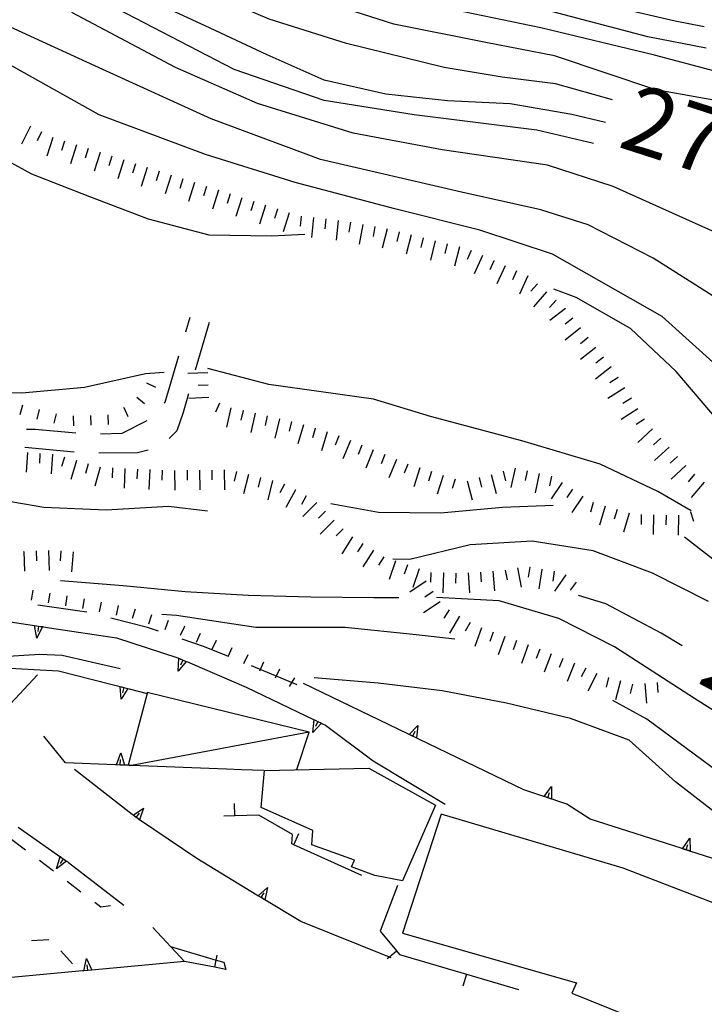
# Model space of a CAD drawing. Units: metres. Extents: x 482365 to 486304, y 4503083 to 4506174.
# Drawn here: x 483351 to 483406, y 4503539 to 4503618 of the extents above; entities that cross this region are included whole.
import ezdxf

# ---------------------------------------------------------------- set-up
doc = ezdxf.new("R2010")
doc.units = ezdxf.units.M
doc.header["$MEASUREMENT"] = 0
for name, color, linetype in [("'03 muro di sostegno", 254, 'Continuous'), ("'03 muro divisorio", 254, 'Continuous'), ('03 muro divisorio v', 254, 'Continuous'), ('careggiabile non asfaltata', 254, 'Continuous'), ('curva direttrice a 10 mt', 254, 'Continuous'), ('curva intermedia a 2 mt', 254, 'Continuous'), ('EDIFICIO', 250, 'Continuous'), ('marciapiede - spartitraffico', 254, 'Continuous'), ('muro di sostegno', 254, 'Continuous'), ('muro di sostegno v', 254, 'Continuous'), ('muro divisorio', 254, 'Continuous'), ('muro divisorio v', 254, 'Continuous'), ('scarpata fino a 1 mt', 254, 'Continuous'), ('scarpata fino a 1 mt v', 254, 'Continuous'), ('scarpata fino a 2 mt', 254, 'Continuous'), ('scarpata fino a 2 mt v', 254, 'Continuous'), ('tettoia - baracca', 254, 'Continuous'), ('TOPO02', 250, 'Continuous')]:
    doc.layers.add(name, color=color, linetype=linetype)
doc.styles.add('SIMPLEX', font='SIMPLEX')

msp = doc.modelspace()

# ---------------------------------------------------------------- linework, layer by layer
at = {"layer": "'03 muro di sostegno"}
msp.add_line((483349.438, 4503562.632), (483351.976, 4503565.367), dxfattribs=at)
at = {"layer": "'03 muro divisorio"}
for p, q in [((483366.274, 4503541.758), (483363.829, 4503542.219)), ((483367.173, 4503541.586), (483366.274, 4503541.758)), ((483367.008, 4503542.157), (483367.173, 4503541.586))]:
    msp.add_line(p, q, dxfattribs=at)
at = {"layer": "'03 muro divisorio", "flags": 128}
msp.add_lwpolyline([(483362.704, 4503543.438), (483366.386, 4503542.342), (483367.008, 4503542.157)], dxfattribs=at)
at = {"layer": '03 muro divisorio v', "flags": 128}
msp.add_lwpolyline([(483366.274, 4503541.758), (483366.386, 4503542.342), (483366.462, 4503542.735)], dxfattribs=at)
at = {"layer": 'careggiabile non asfaltata', "linetype": 'Continuous'}
for p, q in [((483363.937, 4503593.038), (483364.289, 4503594.226)), ((483365.812, 4503593.796), (483364.703, 4503589.953)), ((483362.273, 4503587.359), (483363.375, 4503591.117)), ((483364.156, 4503588.031), (483363.726, 4503586.546)), ((483362.218, 4503587.296), (483362.273, 4503587.359)), ((483363.726, 4503586.546), (483363.218, 4503585.062)), ((483358.804, 4503584.867), (483360.812, 4503585.898)), ((483351.078, 4503585.202), (483351.765, 4503585.202)), ((483351.765, 4503585.202), (483355.062, 4503584.906)), ((483357.062, 4503584.82), (483358.804, 4503584.867)), ((483363.218, 4503585.062), (483362.586, 4503584.445)), ((483354.922, 4503583.335), (483350.945, 4503583.717)), ((483360.047, 4503583.288), (483356.922, 4503583.265)), ((483360.89, 4503583.507), (483360.047, 4503583.288)), ((483355.945, 4503570.413), (483351.984, 4503570.984)), ((483360.836, 4503569.187), (483357.882, 4503569.937)), ((483361.742, 4503568.882), (483360.836, 4503569.187)), ((483365.453, 4503567.633), (483363.632, 4503568.242)), ((483367.375, 4503566.836), (483365.453, 4503567.633)), ((483372.922, 4503564.547), (483369.226, 4503566.079))]:
    msp.add_line(p, q, dxfattribs=at)
at = {"layer": 'curva direttrice a 10 mt', "color": 254, "linetype": 'Continuous', "flags": 128}
for points in [[(483405.764, 4503617.666), (483403.428, 4503618.12), (483398.53, 4503619.26), (483393.647, 4503620.487), (483388.788, 4503621.673), (483383.921, 4503622.845), (483379.061, 4503624.118), (483374.358, 4503625.868), (483369.616, 4503627.579), (483364.921, 4503629.484), (483360.241, 4503631.421), (483355.608, 4503633.342), (483350.999, 4503635.303), (483346.569, 4503637.78), (483341.811, 4503639.99), (483339.881, 4503640.841), (483335.225, 4503642.833), (483330.53, 4503644.731), (483325.131, 4503648.012), (483319.108, 4503650.223), (483313.35, 4503651.909), (483306.975, 4503654.83), (483302.631, 4503657.666)], [(483397.819, 4503609.956), (483395.085, 4503610.596), (483390.108, 4503611.455), (483385.069, 4503611.705), (483380.077, 4503612.227), (483375.1, 4503613.368), (483370.506, 4503615.407), (483365.889, 4503617.562), (483361.288, 4503619.695), (483356.764, 4503621.882), (483352.171, 4503624.022), (483347.678, 4503626.272), (483343.139, 4503628.553), (483338.546, 4503630.786), (483333.928, 4503632.833), (483325.038, 4503635.879), (483320.702, 4503637.559), (483315.655, 4503638.8), (483310.428, 4503639.863), (483304.491, 4503640.924)], [(483432.046, 4503567.474), (483430.499, 4503567.701), (483425.764, 4503569.403), (483421.797, 4503572.497), (483417.897, 4503575.809), (483414.171, 4503579.152), (483410.467, 4503582.566), (483406.764, 4503586.019), (483403.514, 4503589.846), (483399.835, 4503593.315), (483395.452, 4503595.807), (483393.631, 4503596.502)], [(483403.992, 4503567.714), (483402.297, 4503568.722), (483397.828, 4503571.096), (483395.625, 4503571.776)]]:
    msp.add_lwpolyline(points, dxfattribs=at)
at = {"layer": 'curva intermedia a 2 mt', "color": 254, "linetype": 'Continuous', "flags": 128}
for points in [[(483405.928, 4503615.948), (483401.217, 4503616.87), (483393.452, 4503618.908), (483389.241, 4503619.689), (483380.186, 4503622.266), (483371.444, 4503625), (483363.952, 4503628.195), (483355.21, 4503631.944), (483348.342, 4503634.905), (483342.639, 4503637.872), (483337.178, 4503640.529), (483331.827, 4503642.427), (483325.936, 4503644.91), (483319.671, 4503647.285), (483315.194, 4503648.792), (483310.756, 4503650.699), (483306.147, 4503652.643), (483301.655, 4503654.901)], [(483452.71, 4503598.6), (483425.085, 4503607.348), (483413.21, 4503610.558), (483401.866, 4503612.588), (483393.686, 4503615.322), (483388.147, 4503616.415), (483380.733, 4503617.891), (483372.46, 4503620.547), (483365.046, 4503623.359), (483355.444, 4503627.569), (483348.577, 4503631.319), (483342.796, 4503633.897), (483338.038, 4503635.685), (483331.272, 4503637.16), (483328.038, 4503638.114), (483323.288, 4503639.825), (483318.499, 4503641.331), (483313.647, 4503642.722), (483308.796, 4503644.159), (483304.171, 4503646.213)], [(483398.366, 4503611.768), (483393.764, 4503613.057), (483389.475, 4503613.603), (483384.788, 4503614.384), (483376.905, 4503616.336), (483370.663, 4503618.282), (483363.171, 4503621.484), (483355.366, 4503624.686), (483346.858, 4503629.366), (483340.694, 4503632.802), (483333.374, 4503634.974), (483330.952, 4503635.582), (483326.069, 4503637.121), (483321.381, 4503638.989), (483316.616, 4503640.628), (483311.647, 4503641.917), (483306.811, 4503643.33), (483301.936, 4503644.807)], [(483396.85, 4503608.252), (483392.28, 4503609.315), (483382.374, 4503610.556), (483375.108, 4503611.727), (483367.85, 4503614.227), (483359.108, 4503618.749), (483349.905, 4503623.28), (483339.678, 4503628.349), (483331.327, 4503632.021), (483325.881, 4503633.793), (483322.858, 4503635.012), (483318.061, 4503636.659), (483313.108, 4503637.667)], [(483407.217, 4503595.464), (483401.647, 4503598.995), (483396.405, 4503601.674), (483392.592, 4503602.909), (483386.194, 4503604.314), (483374.803, 4503606.969), (483365.983, 4503610.242), (483357.241, 4503614.226), (483349.436, 4503617.811), (483342.178, 4503621.638)], [(483373.546, 4503600.907), (483370.85, 4503600.766), (483365.827, 4503600.843), (483360.936, 4503602.156), (483356.179, 4503603.937), (483351.514, 4503605.772), (483347.117, 4503608.17), (483342.672, 4503610.545), (483338.203, 4503612.865), (483333.672, 4503615.115), (483329.038, 4503617.216), (483324.312, 4503619.004), (483321.32, 4503620.176)], [(483411.499, 4503612.808), (483401.756, 4503615.37), (483392.592, 4503617.58), (483383.225, 4503619.533)], [(483407.217, 4503600.816), (483398.436, 4503604.776), (483393.139, 4503606.502), (483384.631, 4503607.751), (483377.452, 4503609.079), (483369.725, 4503611.493), (483363.092, 4503614.382), (483354.741, 4503618.828)], [(483408.928, 4503588.402), (483402.397, 4503594.291), (483393.53, 4503599.323), (483387.678, 4503601.267), (483380.811, 4503602.986), (483372.772, 4503605.094), (483365.514, 4503607.359), (483356.928, 4503610.554), (483349.983, 4503614.459), (483342.483, 4503618.357)], [(483362.179, 4503589.773), (483360.679, 4503589.648), (483355.757, 4503588.546), (483350.711, 4503588.108), (483345.687, 4503588.256), (483340.75, 4503589.397), (483335.922, 4503591.013), (483331.265, 4503593.115), (483327.156, 4503596.091), (483323.211, 4503599.215), (483320.109, 4503603.223), (483317.64, 4503607.606)], [(483404.718, 4503578.605), (483402.038, 4503580.159), (483397.367, 4503582.377), (483391.054, 4503584.26), (483383.672, 4503586.228), (483379.086, 4503587.619), (483370.632, 4503588.789), (483365.718, 4503590.079)], [(483365.687, 4503578.563), (483362.531, 4503578.945), (483357.515, 4503578.648), (483352.476, 4503578.882), (483347.453, 4503579.717), (483342.437, 4503580.537), (483341.507, 4503580.6)], [(483393.593, 4503579.018), (483389.492, 4503578.876), (483384.5, 4503578.4), (483379.492, 4503578.47), (483375.632, 4503579.157)], [(483513.608, 4503534.386), (483509.967, 4503534.855), (483506.514, 4503535.441), (483501.6, 4503537.081), (483496.678, 4503539.542), (483491.764, 4503542.815), (483487.194, 4503545.978), (483481.811, 4503549.494), (483478.413, 4503551.368), (483473.616, 4503553.235), (483468.694, 4503554.758), (483463.78, 4503556.164), (483457.686, 4503557.921), (483449.96, 4503558.858), (483445.046, 4503559.092), (483437.781, 4503559.56), (483432.164, 4503560.38), (483424.57, 4503563.028), (483420.531, 4503564.739), (483416.257, 4503567.426), (483412.172, 4503570.371), (483408.156, 4503573.378), (483404.179, 4503576.472)], [(483406.117, 4503571.277), (483401.601, 4503573.565), (483396.828, 4503575.362), (483391.89, 4503576.151), (483386.882, 4503575.845), (483382.007, 4503574.673), (483380.632, 4503574.697)], [(483381.132, 4503571.58), (483379.101, 4503571.564), (483374.031, 4503571.618), (483368.992, 4503571.774), (483363.882, 4503572.063), (483358.867, 4503572.538), (483353.812, 4503572.945)], [(483473.46, 4503541.094), (483469.07, 4503543.587), (483464.82, 4503546.251), (483460.241, 4503548.445), (483455.335, 4503549.515), (483450.281, 4503549.483), (483445.265, 4503549.295), (483435.664, 4503550.326), (483427.468, 4503551.88), (483421.398, 4503554.176), (483413.031, 4503558.355), (483405, 4503563.441), (483398.531, 4503567.627), (483394.047, 4503569.909), (483389.226, 4503571.33), (483384.156, 4503571.595)], [(483385.656, 4503568.236), (483382.531, 4503568.595), (483376.789, 4503569.172), (483369.578, 4503569.172), (483363.179, 4503570.157), (483361.992, 4503570.226)], [(483413.422, 4503549.364), (483411.586, 4503550.839), (483407.422, 4503553.667), (483403.468, 4503556.738), (483399.711, 4503560.096), (483394.976, 4503561.831), (483389.828, 4503563.088), (483384.632, 4503564.064), (483379.453, 4503564.689), (483374.289, 4503565.11)], [(483445.257, 4503545.53), (483444.359, 4503545.741), (483439.359, 4503546.138), (483434.218, 4503546.521), (483429.172, 4503546.459), (483424.492, 4503548.231), (483420.062, 4503550.692), (483415.648, 4503553.122), (483411.148, 4503555.23), (483407.539, 4503557.035), (483401.14, 4503561.792), (483398.398, 4503563.291)]]:
    msp.add_lwpolyline(points, dxfattribs=at)
at = {"layer": 'EDIFICIO', "linetype": 'Continuous', "flags": 128}
for points in [[(483384.101, 4503554.837), (483381.422, 4503548.736), (483379.179, 4503549.158), (483377.297, 4503549.869), (483377.539, 4503550.415), (483374.117, 4503551.633), (483374.179, 4503552.806), (483370.007, 4503554.657), (483370.273, 4503557.633), (483378.703, 4503557.83)], [(483384.547, 4503554.119), (483381.429, 4503544.509), (483395.461, 4503540.51), (483395.101, 4503539.666), (483402.882, 4503536.527), (483409.14, 4503534.167), (483409.584, 4503535.169), (483413.312, 4503543.583), (483407.812, 4503546.441), (483399.226, 4503549.745)]]:
    msp.add_lwpolyline(points, close=True, dxfattribs=at)
at = {"layer": 'marciapiede - spartitraffico'}
for p, q in [((483349.891, 4503552.078), (483351.008, 4503551.234)), ((483352.126, 4503550.39), (483353.243, 4503549.538)), ((483354.36, 4503548.695), (483355.469, 4503547.851)), ((483356.587, 4503546.999), (483357.087, 4503546.624)), ((483357.087, 4503546.624), (483357.852, 4503546.742)), ((483352.868, 4503543.976), (483351.469, 4503543.882)), ((483354.79, 4503542.023), (483353.86, 4503543.07))]:
    msp.add_line(p, q, dxfattribs=at)
at = {"layer": 'muro di sostegno'}
for p, q in [((483352.461, 4503569.234), (483352.937, 4503569.163)), ((483352.937, 4503569.163), (483358.351, 4503568.359)), ((483358.351, 4503568.359), (483363.281, 4503566.735)), ((483347.117, 4503566.717), (483352.156, 4503567.023)), ((483352.156, 4503567.023), (483353.953, 4503566.945)), ((483353.953, 4503566.945), (483358.648, 4503565.882)), ((483364.07, 4503566.398), (483368.797, 4503564.375)), ((483347.539, 4503566.014), (483353.648, 4503565.687)), ((483381.867, 4503560.587), (483373.429, 4503564.657)), ((483374.976, 4503561.408), (483375.211, 4503561.297)), ((483375.211, 4503561.297), (483379.047, 4503558.408)), ((483354.226, 4503558.265), (483352.476, 4503560.406)), ((483358.226, 4503558.101), (483354.226, 4503558.265)), ((483379.047, 4503558.408), (483384.859, 4503554.915)), ((483359.601, 4503554.093), (483354.953, 4503557.718)), ((483368.429, 4503557.696), (483367.218, 4503557.735)), ((483370.218, 4503557.633), (483368.429, 4503557.696)), ((483392.75, 4503555.565), (483391.211, 4503556.081)), ((483396.578, 4503553.698), (483394.687, 4503554.909)), ((483403.922, 4503551.363), (483396.578, 4503553.698)), ((483354.399, 4503550.265), (483354.462, 4503550.218)), ((483369.673, 4503547.586), (483364.812, 4503550.524)), ((483354.462, 4503550.218), (483358.93, 4503546.757)), ((483361.282, 4503544.954), (483363.829, 4503542.219))]:
    msp.add_line(p, q, dxfattribs=at)
at = {"layer": 'muro di sostegno', "flags": 128}
for points in [[(483343.312, 4503570.616), (483351.734, 4503569.343), (483352.054, 4503569.295), (483352.356, 4503569.25), (483352.461, 4503569.234)], [(483363.281, 4503566.735), (483363.972, 4503566.44), (483364.07, 4503566.398)], [(483353.648, 4503565.687), (483359.247, 4503564.261), (483359.351, 4503564.234)], [(483359.351, 4503564.234), (483360.806, 4503563.861), (483360.875, 4503563.843)], [(483368.797, 4503564.375), (483374.304, 4503561.731), (483374.312, 4503561.727), (483374.601, 4503561.587), (483374.876, 4503561.455), (483374.976, 4503561.408)], [(483391.211, 4503556.081), (483381.967, 4503560.539), (483381.867, 4503560.587)], [(483367.218, 4503557.735), (483359.541, 4503558.048), (483359.276, 4503558.058), (483358.976, 4503558.071), (483358.968, 4503558.071), (483358.649, 4503558.083), (483358.34, 4503558.097), (483358.226, 4503558.101)], [(483394.687, 4503554.909), (483392.854, 4503555.53), (483392.75, 4503555.565)], [(483360.079, 4503553.727), (483359.686, 4503554.028), (483359.601, 4503554.093)], [(483364.812, 4503550.524), (483360.191, 4503553.65), (483360.079, 4503553.727)], [(483350.407, 4503553.062), (483354.306, 4503550.33), (483354.399, 4503550.265)], [(483415.359, 4503547.723), (483404.027, 4503551.329), (483403.922, 4503551.363)], [(483373.226, 4503545.438), (483370.305, 4503547.204), (483370.024, 4503547.375), (483369.765, 4503547.531), (483369.673, 4503547.586)], [(483380.515, 4503542.525), (483380.366, 4503542.585), (483373.226, 4503545.438)], [(483363.829, 4503542.219), (483356.341, 4503541.528), (483356.016, 4503541.499), (483355.714, 4503541.47), (483355.602, 4503541.46)], [(483355.602, 4503541.46), (483344.388, 4503540.426), (483344.063, 4503540.397), (483343.76, 4503540.368), (483343.649, 4503540.358)]]:
    msp.add_lwpolyline(points, dxfattribs=at)
at = {"layer": 'muro di sostegno v'}
for p, q in [((483351.914, 4503568.335), (483351.726, 4503569.343)), ((483352.054, 4503569.295), (483351.992, 4503568.859)), ((483363.312, 4503565.663), (483363.382, 4503566.688)), ((483363.687, 4503566.555), (483363.515, 4503566.149)), ((483358.711, 4503563.39), (483358.625, 4503564.413)), ((483358.945, 4503564.334), (483358.836, 4503563.906)), ((483374.601, 4503561.587), (483374.414, 4503561.188)), ((483382.25, 4503560.415), (483382.437, 4503560.814)), ((483382.664, 4503561.283), (483382.547, 4503560.267)), ((483358.679, 4503559.054), (483358.976, 4503558.071)), ((483393.148, 4503555.44), (483393.289, 4503555.862)), ((483393.453, 4503556.354), (483393.461, 4503555.331)), ((483393.453, 4503555.331), (483392.859, 4503555.534)), ((483359.929, 4503553.843), (483360.203, 4503554.195)), ((483404.609, 4503552.167), (483404.632, 4503551.144)), ((483353.501, 4503549.71), (483353.782, 4503550.695)), ((483353.79, 4503550.687), (483354.298, 4503550.328)), ((483354.048, 4503550.499), (483353.798, 4503550.132)), ((483370.524, 4503548.204), (483370.305, 4503547.204)), ((483370.024, 4503547.375), (483370.251, 4503547.758)), ((483356.337, 4503541.523), (483355.713, 4503541.468)), ((483356.016, 4503541.499), (483355.969, 4503541.945))]:
    msp.add_line(p, q, dxfattribs=at)
at = {"layer": 'muro di sostegno v', "flags": 128}
for points in [[(483351.734, 4503569.343), (483352.054, 4503569.295), (483352.351, 4503569.249)], [(483352.359, 4503569.257), (483352.356, 4503569.25), (483351.914, 4503568.335)], [(483363.976, 4503566.445), (483363.972, 4503566.44), (483363.969, 4503566.437), (483363.312, 4503565.663)], [(483363.39, 4503566.68), (483363.687, 4503566.555), (483363.969, 4503566.437)], [(483358.632, 4503564.413), (483358.945, 4503564.334), (483359.242, 4503564.257)], [(483359.25, 4503564.265), (483359.247, 4503564.261), (483358.711, 4503563.39)], [(483374.187, 4503560.711), (483374.304, 4503561.731), (483374.304, 4503561.735)], [(483374.882, 4503561.462), (483374.876, 4503561.455), (483374.187, 4503560.711)], [(483374.312, 4503561.727), (483374.601, 4503561.587), (483374.876, 4503561.455)], [(483381.961, 4503560.533), (483381.967, 4503560.539), (483381.976, 4503560.548), (483382.664, 4503561.283)], [(483382.539, 4503560.275), (483382.25, 4503560.415), (483381.976, 4503560.548)], [(483358.336, 4503558.085), (483358.34, 4503558.097), (483358.679, 4503559.054)], [(483358.648, 4503558.078), (483358.649, 4503558.083), (483358.664, 4503558.523)], [(483358.968, 4503558.071), (483358.649, 4503558.083), (483358.343, 4503558.093)], [(483392.851, 4503555.526), (483392.854, 4503555.53), (483393.453, 4503556.354)], [(483359.679, 4503554.023), (483359.686, 4503554.028), (483359.689, 4503554.03), (483360.524, 4503554.609)], [(483360.524, 4503554.609), (483360.191, 4503553.65), (483360.188, 4503553.64)], [(483360.179, 4503553.648), (483360.079, 4503553.727), (483359.929, 4503553.843), (483359.689, 4503554.03)], [(483404.023, 4503551.324), (483404.027, 4503551.329), (483404.609, 4503552.167)], [(483404.625, 4503551.144), (483404.321, 4503551.24), (483404.031, 4503551.332)], [(483404.32, 4503551.238), (483404.321, 4503551.24), (483404.453, 4503551.66)], [(483354.313, 4503550.335), (483354.306, 4503550.33), (483353.501, 4503549.71)], [(483369.758, 4503547.524), (483369.765, 4503547.531), (483369.766, 4503547.532), (483370.524, 4503548.204)], [(483370.298, 4503547.211), (483370.024, 4503547.375), (483369.766, 4503547.532)], [(483355.712, 4503541.46), (483355.713, 4503541.468), (483355.714, 4503541.47), (483355.923, 4503542.46)], [(483355.923, 4503542.46), (483356.341, 4503541.528), (483356.344, 4503541.523)]]:
    msp.add_lwpolyline(points, dxfattribs=at)
at = {"layer": 'muro divisorio'}
for p, q in [((483369.82, 4503554.039), (483367.898, 4503553.977)), ((483372.539, 4503552.469), (483369.82, 4503554.039)), ((483372.492, 4503551.719), (483372.539, 4503552.469)), ((483372.664, 4503551.641), (483372.492, 4503551.719)), ((483378.132, 4503549.173), (483372.664, 4503551.641)), ((483381.031, 4503548.345), (483379.633, 4503544.658)), ((483379.633, 4503544.658), (483380.946, 4503543.072)), ((483380.946, 4503543.072), (483381.173, 4503542.798)), ((483381.173, 4503542.798), (483386.586, 4503541.198)), ((483386.586, 4503541.198), (483390.79, 4503539.956))]:
    msp.add_line(p, q, dxfattribs=at)
at = {"layer": 'muro divisorio', "flags": 128}
msp.add_lwpolyline([(483367.898, 4503553.977), (483367.89, 4503553.977), (483366.992, 4503553.946)], dxfattribs=at)
at = {"layer": 'muro divisorio v'}
for p, q in [((483367.89, 4503553.977), (483367.859, 4503554.969)), ((483372.664, 4503551.649), (483373.07, 4503552.555)), ((483386.586, 4503541.19), (483386.304, 4503540.237))]:
    msp.add_line(p, q, dxfattribs=at)
at = {"layer": 'muro divisorio v', "flags": 128}
msp.add_lwpolyline([(483380.946, 4503543.064), (483380.366, 4503542.585), (483380.179, 4503542.431)], dxfattribs=at)
at = {"layer": 'scarpata fino a 1 mt', "color": 254, "linetype": 'Continuous'}
for p, q in [((483360.765, 4503588.929), (483360.773, 4503588.937)), ((483358.922, 4503586.921), (483358.922, 4503586.929)), ((483352.101, 4503586.773), (483352.109, 4503586.773)), ((483353.461, 4503586.437), (483353.468, 4503586.437)), ((483357.64, 4503586.359), (483357.648, 4503586.359)), ((483359.843, 4503570.663), (483359.851, 4503570.663)), ((483363.812, 4503569.282), (483363.82, 4503569.273)), ((483366.367, 4503568.125), (483366.375, 4503568.125)), ((483371.484, 4503565.821), (483371.484, 4503565.813))]:
    msp.add_line(p, q, dxfattribs=at)
at = {"layer": 'scarpata fino a 1 mt v', "color": 254, "linetype": 'Continuous'}
for p, q in [((483360.773, 4503588.937), (483361.492, 4503588.585)), ((483359.984, 4503587.781), (483360.601, 4503587.273)), ((483350.742, 4503587.116), (483350.547, 4503586.342)), ((483358.922, 4503586.929), (483359.265, 4503586.203)), ((483352.109, 4503586.773), (483351.914, 4503585.999)), ((483353.468, 4503586.437), (483353.273, 4503585.663)), ((483354.843, 4503586.257), (483354.875, 4503585.46)), ((483356.242, 4503586.304), (483356.273, 4503585.507)), ((483357.648, 4503586.359), (483357.679, 4503585.562)), ((483351.578, 4503572.187), (483351.445, 4503571.398)), ((483352.961, 4503571.953), (483352.828, 4503571.163)), ((483354.343, 4503571.726), (483354.211, 4503570.937)), ((483355.726, 4503571.492), (483355.593, 4503570.703)), ((483357.101, 4503571.234), (483356.937, 4503570.453)), ((483358.476, 4503570.953), (483358.312, 4503570.171)), ((483359.851, 4503570.663), (483359.593, 4503569.906)), ((483361.172, 4503570.21), (483360.914, 4503569.453)), ((483362.5, 4503569.749), (483362.242, 4503568.992)), ((483363.82, 4503569.273), (483363.492, 4503568.546)), ((483365.093, 4503568.704), (483364.765, 4503567.977)), ((483366.375, 4503568.125), (483366.047, 4503567.399)), ((483367.648, 4503567.547), (483367.32, 4503566.821)), ((483368.929, 4503566.969), (483368.601, 4503566.243)), ((483370.203, 4503566.391), (483369.875, 4503565.664)), ((483371.484, 4503565.813), (483371.156, 4503565.086)), ((483372.695, 4503565.11), (483372.289, 4503564.422))]:
    msp.add_line(p, q, dxfattribs=at)
at = {"layer": 'scarpata fino a 2 mt', "color": 254, "linetype": 'Continuous'}
for p, q in [((483356.054, 4503607.835), (483356.061, 4503607.835)), ((483357.006, 4503607.531), (483357.014, 4503607.531)), ((483361.781, 4503606.007), (483361.788, 4503606.007)), ((483366.553, 4503604.485), (483366.561, 4503604.485)), ((483371.327, 4503602.969), (483371.335, 4503602.961)), ((483372.288, 4503602.664), (483372.288, 4503602.657)), ((483377.217, 4503601.891), (483377.225, 4503601.891)), ((483383.092, 4503600.634), (483383.1, 4503600.634)), ((483386.006, 4503599.9), (483386.014, 4503599.9)), ((483386.967, 4503599.619), (483386.975, 4503599.619)), ((483387.881, 4503599.212), (483387.881, 4503599.205)), ((483388.796, 4503598.798), (483388.796, 4503598.79)), ((483391.53, 4503597.557), (483391.538, 4503597.557)), ((483393.811, 4503595.604), (483393.819, 4503595.604)), ((483394.561, 4503594.94), (483394.569, 4503594.94)), ((483395.186, 4503594.159), (483395.186, 4503594.151)), ((483395.803, 4503593.37), (483395.803, 4503593.362)), ((483398.819, 4503589.377), (483398.827, 4503589.37)), ((483365.789, 4503587.742), (483365.789, 4503587.735)), ((483399.889, 4503587.682), (483399.897, 4503587.682)), ((483368.547, 4503586.704), (483368.554, 4503586.704)), ((483369.523, 4503586.485), (483369.531, 4503586.485)), ((483373.422, 4503585.547), (483373.422, 4503585.539)), ((483374.382, 4503585.266), (483374.382, 4503585.258)), ((483401.592, 4503585.213), (483401.592, 4503585.206)), ((483375.343, 4503584.985), (483375.343, 4503584.977)), ((483355.093, 4503582.663), (483355.101, 4503582.663)), ((483382.804, 4503582.072), (483382.812, 4503582.072)), ((483390.507, 4503582.034), (483390.515, 4503582.034)), ((483360.023, 4503581.976), (483360.031, 4503581.976)), ((483361.023, 4503581.929), (483361.031, 4503581.929)), ((483362.031, 4503581.89), (483362.031, 4503581.882)), ((483365.031, 4503581.883), (483365.039, 4503581.883)), ((483368.992, 4503581.532), (483368.992, 4503581.524)), ((483389.539, 4503581.798), (483389.547, 4503581.798)), ((483392.468, 4503581.612), (483392.468, 4503581.604)), ((483393.445, 4503581.393), (483393.453, 4503581.393)), ((483385.672, 4503581.165), (483385.672, 4503581.158)), ((483372.773, 4503580.282), (483372.781, 4503580.282)), ((483397.781, 4503578.979), (483397.788, 4503578.979)), ((483398.742, 4503578.698), (483398.75, 4503578.698)), ((483399.703, 4503578.416), (483399.711, 4503578.416)), ((483402.695, 4503578.26), (483402.703, 4503578.26)), ((483404.656, 4503578.511), (483404.663, 4503578.511)), ((483377.382, 4503576.501), (483377.382, 4503576.494)), ((483350.843, 4503575.319), (483350.851, 4503575.319)), ((483351.843, 4503575.359), (483351.851, 4503575.359)), ((483353.851, 4503575.367), (483353.851, 4503575.359)), ((483354.843, 4503575.281), (483354.851, 4503575.281)), ((483384.718, 4503573.595), (483384.726, 4503573.595)), ((483388.718, 4503573.728), (483388.726, 4503573.728)), ((483391.687, 4503574.041), (483391.695, 4503574.041)), ((483392.679, 4503573.885), (483392.679, 4503573.877)), ((483394.601, 4503573.424), (483394.609, 4503573.424)), ((483385.179, 4503570.611), (483385.187, 4503570.611)), ((483389.679, 4503568.463), (483389.687, 4503568.463)), ((483391.562, 4503567.776), (483391.57, 4503567.776)), ((483396.211, 4503565.909), (483396.218, 4503565.909)), ((483398.047, 4503565.135), (483398.054, 4503565.135)), ((483399.015, 4503564.877), (483399.023, 4503564.877)), ((483399.984, 4503564.62), (483399.992, 4503564.62))]:
    msp.add_line(p, q, dxfattribs=at)
at = {"layer": 'scarpata fino a 2 mt v', "color": 254, "linetype": 'Continuous'}
for p, q in [((483351.397, 4503609.639), (483350.679, 4503608.209)), ((483352.297, 4503609.186), (483351.936, 4503608.475)), ((483353.195, 4503608.748), (483352.71, 4503607.225)), ((483354.147, 4503608.444), (483353.905, 4503607.678)), ((483355.1, 4503608.139), (483354.616, 4503606.617)), ((483356.061, 4503607.835), (483355.82, 4503607.07)), ((483357.014, 4503607.531), (483356.53, 4503606.007)), ((483357.968, 4503607.226), (483357.725, 4503606.46)), ((483358.922, 4503606.921), (483358.436, 4503605.398)), ((483359.874, 4503606.617), (483359.631, 4503605.851)), ((483360.827, 4503606.312), (483360.343, 4503604.788)), ((483361.788, 4503606.007), (483361.547, 4503605.242)), ((483362.741, 4503605.703), (483362.256, 4503604.179)), ((483363.694, 4503605.398), (483363.452, 4503604.632)), ((483364.648, 4503605.093), (483364.163, 4503603.57)), ((483365.6, 4503604.788), (483365.358, 4503604.023)), ((483366.561, 4503604.485), (483366.077, 4503602.961)), ((483367.514, 4503604.18), (483367.273, 4503603.414)), ((483368.467, 4503603.875), (483367.983, 4503602.352)), ((483369.421, 4503603.571), (483369.178, 4503602.805)), ((483370.374, 4503603.266), (483369.889, 4503601.743)), ((483371.335, 4503602.961), (483371.092, 4503602.196)), ((483372.288, 4503602.657), (483371.803, 4503601.133)), ((483373.241, 4503602.375), (483373.155, 4503601.579)), ((483374.241, 4503602.266), (483374.069, 4503600.672)), ((483375.233, 4503602.157), (483375.147, 4503601.36)), ((483376.233, 4503602.047), (483376.061, 4503600.454)), ((483377.225, 4503601.891), (483377.085, 4503601.102)), ((483378.21, 4503601.711), (483377.936, 4503600.133)), ((483379.194, 4503601.539), (483379.053, 4503600.75)), ((483380.178, 4503601.361), (483379.788, 4503599.806)), ((483381.155, 4503601.119), (483380.96, 4503600.345)), ((483382.124, 4503600.876), (483381.733, 4503599.322)), ((483383.1, 4503600.634), (483382.905, 4503599.861)), ((483384.069, 4503600.384), (483383.678, 4503598.83)), ((483385.038, 4503600.142), (483384.842, 4503599.369)), ((483386.014, 4503599.9), (483385.624, 4503598.345)), ((483386.975, 4503599.619), (483386.647, 4503598.892)), ((483387.881, 4503599.205), (483387.217, 4503597.744)), ((483388.796, 4503598.79), (483388.467, 4503598.064)), ((483389.71, 4503598.384), (483389.046, 4503596.923)), ((483390.624, 4503597.97), (483390.296, 4503597.244)), ((483391.538, 4503597.557), (483390.874, 4503596.095)), ((483392.311, 4503596.932), (483391.78, 4503596.33)), ((483393.061, 4503596.268), (483391.999, 4503595.065)), ((483393.819, 4503595.604), (483393.288, 4503595.002)), ((483394.569, 4503594.94), (483393.311, 4503593.956)), ((483395.186, 4503594.151), (483394.553, 4503593.659)), ((483395.803, 4503593.362), (483394.546, 4503592.377)), ((483396.421, 4503592.581), (483395.788, 4503592.088)), ((483397.038, 4503591.791), (483395.78, 4503590.807)), ((483397.655, 4503591.002), (483397.022, 4503590.51)), ((483398.272, 4503590.213), (483397.014, 4503589.229)), ((483365.703, 4503589.742), (483364.101, 4503589.679)), ((483398.827, 4503589.37), (483398.147, 4503588.94)), ((483365.742, 4503588.743), (483364.945, 4503588.711)), ((483399.358, 4503588.526), (483398.006, 4503587.674)), ((483365.789, 4503587.735), (483364.187, 4503587.671)), ((483399.897, 4503587.682), (483399.217, 4503587.252)), ((483366.648, 4503587.297), (483366.328, 4503586.563)), ((483367.57, 4503586.922), (483367.218, 4503585.36)), ((483400.428, 4503586.831), (483399.077, 4503585.979)), ((483368.554, 4503586.704), (483368.375, 4503585.922)), ((483369.531, 4503586.485), (483369.179, 4503584.922)), ((483370.507, 4503586.266), (483370.328, 4503585.485)), ((483371.484, 4503586.039), (483371.132, 4503584.477)), ((483372.461, 4503585.821), (483372.281, 4503585.039)), ((483373.422, 4503585.539), (483372.976, 4503584)), ((483374.382, 4503585.258), (483374.156, 4503584.493)), ((483400.967, 4503585.987), (483400.288, 4503585.557)), ((483375.343, 4503584.977), (483374.898, 4503583.438)), ((483376.289, 4503584.657), (483375.984, 4503583.914)), ((483401.592, 4503585.206), (483400.413, 4503584.127)), ((483402.264, 4503584.471), (483401.671, 4503583.932)), ((483377.218, 4503584.274), (483376.609, 4503582.797)), ((483378.148, 4503583.891), (483377.843, 4503583.149)), ((483402.945, 4503583.729), (483401.764, 4503582.651)), ((483351.164, 4503583.304), (483351.062, 4503581.709)), ((483352.164, 4503583.241), (483352.117, 4503582.444)), ((483353.164, 4503583.179), (483353.062, 4503581.585)), ((483354.132, 4503582.937), (483353.914, 4503582.171)), ((483379.07, 4503583.517), (483378.461, 4503582.04)), ((483380, 4503583.134), (483379.695, 4503582.392)), ((483403.616, 4503582.988), (483403.023, 4503582.448)), ((483355.101, 4503582.663), (483354.664, 4503581.124)), ((483356.062, 4503582.39), (483355.843, 4503581.624)), ((483357.023, 4503582.117), (483356.586, 4503580.578)), ((483358.023, 4503582.062), (483357.984, 4503581.265)), ((483380.929, 4503582.751), (483380.32, 4503581.275)), ((483381.851, 4503582.376), (483381.547, 4503581.634)), ((483382.812, 4503582.072), (483382.328, 4503580.548)), ((483390.515, 4503582.034), (483390.172, 4503580.47)), ((483404.288, 4503582.246), (483403.109, 4503581.167)), ((483359.023, 4503582.023), (483358.953, 4503580.421)), ((483360.031, 4503581.976), (483359.992, 4503581.179)), ((483361.031, 4503581.929), (483360.961, 4503580.328)), ((483362.031, 4503581.882), (483361.992, 4503581.085)), ((483363.031, 4503581.859), (483363.047, 4503580.257)), ((483364.031, 4503581.874), (483364.039, 4503581.078)), ((483365.039, 4503581.883), (483365.054, 4503580.282)), ((483366.039, 4503581.891), (483366.047, 4503581.094)), ((483367.039, 4503581.899), (483367.054, 4503580.297)), ((483368.023, 4503581.774), (483367.828, 4503581)), ((483368.992, 4503581.524), (483368.601, 4503579.969)), ((483369.968, 4503581.282), (483369.773, 4503580.508)), ((483383.765, 4503581.767), (483383.523, 4503581.001)), ((483384.718, 4503581.462), (483384.234, 4503579.939)), ((483387.601, 4503581.29), (483387.804, 4503580.517)), ((483388.57, 4503581.54), (483388.976, 4503579.994)), ((483389.547, 4503581.798), (483389.75, 4503581.026)), ((483391.492, 4503581.822), (483391.32, 4503581.041)), ((483392.468, 4503581.604), (483392.125, 4503580.041)), ((483393.453, 4503581.393), (483393.281, 4503580.612)), ((483405.007, 4503581.55), (483404.491, 4503580.941)), ((483370.937, 4503581.039), (483370.547, 4503579.485)), ((483371.898, 4503580.758), (483371.515, 4503580.055)), ((483385.672, 4503581.158), (483385.429, 4503580.392)), ((483386.632, 4503581.033), (483387.039, 4503579.486)), ((483394.304, 4503580.893), (483393.414, 4503579.565)), ((483405.773, 4503580.902), (483404.734, 4503579.683)), ((483372.781, 4503580.282), (483372.015, 4503578.875)), ((483373.656, 4503579.805), (483373.273, 4503579.102)), ((483395.139, 4503580.338), (483394.695, 4503579.674)), ((483395.976, 4503579.784), (483395.086, 4503578.456)), ((483374.5, 4503579.266), (483373.367, 4503578.133)), ((483396.82, 4503579.26), (483396.593, 4503578.495)), ((483397.788, 4503578.979), (483397.336, 4503577.44)), ((483375.203, 4503578.563), (483374.64, 4503578)), ((483398.75, 4503578.698), (483398.523, 4503577.932)), ((483399.711, 4503578.416), (483399.257, 4503576.877)), ((483400.695, 4503578.299), (483400.679, 4503577.502)), ((483401.695, 4503578.284), (483401.664, 4503576.682)), ((483402.703, 4503578.26), (483402.687, 4503577.464)), ((483403.702, 4503578.238), (483403.672, 4503576.636)), ((483404.663, 4503578.511), (483404.906, 4503577.753)), ((483375.914, 4503577.852), (483374.781, 4503576.719)), ((483376.625, 4503577.141), (483376.062, 4503576.58)), ((483377.382, 4503576.494), (483376.531, 4503575.141)), ((483378.226, 4503575.962), (483377.797, 4503575.283)), ((483350.851, 4503575.319), (483350.914, 4503573.717)), ((483351.851, 4503575.359), (483351.882, 4503574.562)), ((483352.851, 4503575.398), (483352.914, 4503573.796)), ((483353.851, 4503575.359), (483353.781, 4503574.562)), ((483354.851, 4503575.281), (483354.718, 4503573.687)), ((483379.078, 4503575.431), (483378.226, 4503574.08)), ((483379.922, 4503574.892), (483379.492, 4503574.212)), ((483380.867, 4503574.564), (483380.359, 4503573.048)), ((483381.82, 4503574.244), (483381.562, 4503573.486)), ((483382.765, 4503573.923), (483382.257, 4503572.408)), ((483383.718, 4503573.634), (483383.695, 4503572.837)), ((483384.726, 4503573.595), (483384.672, 4503571.994)), ((483385.726, 4503573.564), (483385.703, 4503572.767)), ((483386.726, 4503573.587), (483386.843, 4503571.994)), ((483387.726, 4503573.658), (483387.781, 4503572.861)), ((483388.726, 4503573.728), (483388.843, 4503572.135)), ((483389.718, 4503573.822), (483389.867, 4503573.034)), ((483390.703, 4503574.01), (483390.992, 4503572.44)), ((483391.695, 4503574.041), (483391.57, 4503573.252)), ((483392.679, 4503573.877), (483392.422, 4503572.299)), ((483393.672, 4503573.721), (483393.547, 4503572.932)), ((483394.609, 4503573.424), (483393.695, 4503572.112)), ((483383.328, 4503572.923), (483382.007, 4503572.025)), ((483395.429, 4503572.854), (483394.968, 4503572.198)), ((483383.89, 4503572.095), (483383.226, 4503571.642)), ((483384.453, 4503571.267), (483383.132, 4503570.369)), ((483385.187, 4503570.611), (483384.773, 4503569.923)), ((483386.039, 4503570.095), (483385.211, 4503568.728)), ((483386.898, 4503569.58), (483386.484, 4503568.892)), ((483387.804, 4503569.15), (483387.257, 4503567.65)), ((483388.742, 4503568.807), (483388.468, 4503568.056)), ((483389.687, 4503568.463), (483389.14, 4503566.963)), ((483390.625, 4503568.12), (483390.351, 4503567.37)), ((483391.57, 4503567.776), (483391.023, 4503566.276)), ((483392.507, 4503567.424), (483392.211, 4503566.682)), ((483393.437, 4503567.057), (483392.851, 4503565.573)), ((483394.367, 4503566.69), (483394.07, 4503565.948)), ((483395.297, 4503566.315), (483394.711, 4503564.831)), ((483396.218, 4503565.909), (483395.851, 4503565.198)), ((483397.109, 4503565.456), (483396.382, 4503564.034)), ((483398.054, 4503565.135), (483397.851, 4503564.362)), ((483399.023, 4503564.877), (483398.609, 4503563.331)), ((483399.992, 4503564.62), (483399.789, 4503563.846)), ((483400.984, 4503564.659), (483401.109, 4503563.065)), ((483401.984, 4503564.738), (483402.047, 4503563.94))]:
    msp.add_line(p, q, dxfattribs=at)
at = {"layer": 'tettoia - baracca', "linetype": 'Continuous', "flags": 128}
for points in [[(483360.828, 4503563.945), (483360.806, 4503563.861), (483359.276, 4503558.058), (483359.265, 4503558.015)], [(483372.898, 4503557.711), (483373.898, 4503560.743), (483360.828, 4503563.945)], [(483373.898, 4503560.743), (483359.541, 4503558.048), (483359.367, 4503558.015)]]:
    msp.add_lwpolyline(points, dxfattribs=at)

# ---------------------------------------------------------------- texts
at = {"layer": 'TOPO02', "color": 254, "style": 'SIMPLEX'}
for s, rotation, p in [('270', -17.90579, (483398.698, 4503608.018)), ('250', -27.92617, (483405.103, 4503564.793))]:
    msp.add_text(s, height=5.4, rotation=rotation, dxfattribs=at).set_placement(p)

doc.saveas('drawing.dxf')
